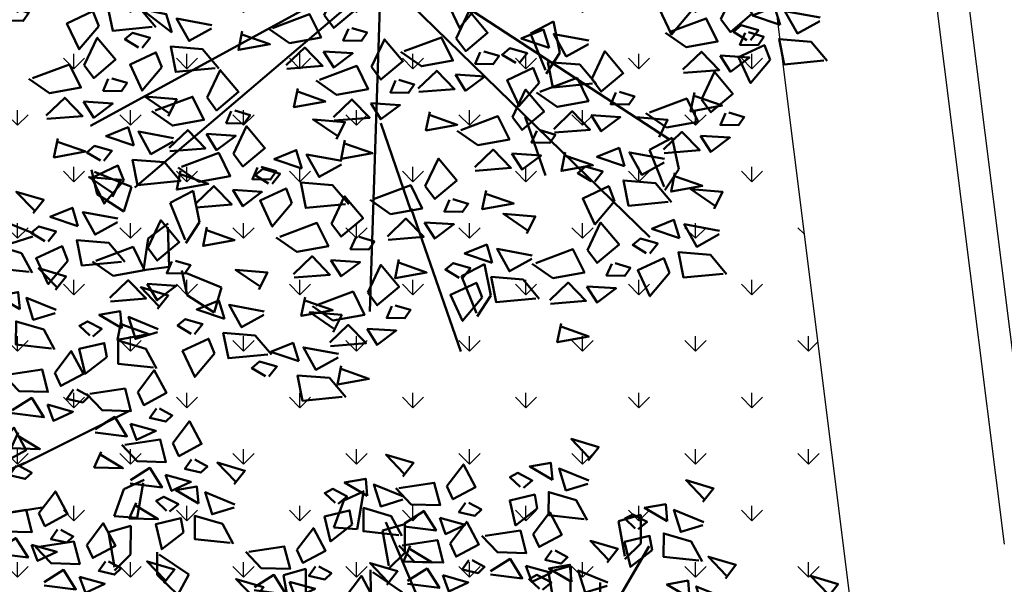
# Model space of a CAD drawing. Units: inches. Extents: x 26 to 1005, y 10 to 1071.
# Drawn here: x 639 to 646, y 467 to 470 of the extents above; entities that cross this region are included whole.
import ezdxf

# ---------------------------------------------------------------- set-up
doc = ezdxf.new("R2010")
doc.units = ezdxf.units.IN
doc.header["$MEASUREMENT"] = 0
doc.layers.add('L-shrub', color=74, linetype='Continuous', lineweight=50)
doc.layers.add('L-wall', color=19, linetype='Continuous', lineweight=50)
doc.layers.add('Layer1', color=7, linetype='Continuous')
doc.layers.add('Layer3', color=44, linetype='Continuous')

# ---------------------------------------------------------------- blocks, each defined once
blk = doc.blocks.new('flower shrub 3')
at = {"layer": 'L-shrub', "color": 2}
for p, q in [((-123.45, 236), (-108.99, 242.75)), ((-109.76, 240.63), (-114.02, 215.74)), ((71.14, 221.55), (86.95, 226.01)), ((86.95, 226.01), (86.87, 205.67)), ((-114.02, 215.74), (-130.41, 216.9)), ((-96.02, 214.78), (-80.21, 219.24)), ((-80.21, 219.24), (-80.29, 198.91)), ((75.55, 196.68), (71.14, 221.55)), ((-91.61, 189.92), (-96.02, 214.78)), ((86.87, 205.67), (75.54, 194.43)), ((-80.29, 198.91), (-91.62, 187.66)), ((21.44, 185.45), (37.25, 189.91)), ((37.25, 189.91), (37.17, 169.58)), ((-104.33, 170.99), (-104.5, 186.95)), ((-102.88, 185.37), (-81.99, 171.19)), ((25.85, 160.59), (21.44, 185.45)), ((58.31, 161.96), (58.15, 177.93)), ((195.06, 39.71), (209.52, 46.47)), ((208.75, 44.35), (204.49, 19.45)), ((188.1, 20.61), (195.06, 39.71)), ((204.49, 19.45), (188.1, 20.61)), ((184.09, 9.47), (199.9, 13.93)), ((188.5, -15.39), (184.09, 9.47)), ((199.9, 13.93), (199.81, -6.4)), ((199.81, -6.4), (188.49, -17.65)), ((218.7, -20.78), (218.53, -4.82)), ((220.15, -6.4), (241.04, -20.58)), ((233.21, -35.02), (218.7, -20.78)), ((241.04, -20.58), (233.21, -35.02))]:
    blk.add_line(p, q, dxfattribs=at)
at = {"layer": 'L-shrub', "color": 108}
for p, q in [((-130.41, 216.9), (-123.45, 236)), ((-166.05, 183.2), (-150.24, 187.65)), ((-161.64, 158.33), (-166.05, 183.2)), ((-150.24, 187.65), (-150.32, 167.32))]:
    blk.add_line(p, q, dxfattribs=at)
at = {"layer": 'L-shrub', "color": 92}
for points in [[(49.51, 264.41), (57.05, 273.94), (37.55, 279.71), (50.15, 266.57)], [(-81.5, 253.13), (-73.97, 262.66), (-93.47, 268.43), (-80.86, 255.29)], [(-50.38, 246.16), (-38.67, 261.64), (-30.06, 245.61), (-46.11, 237.01), (-50.38, 246.16)], [(-106.76, 239.42), (-107.89, 251.52), (-122.81, 248.88), (-106.76, 239.42)], [(-81.65, 236.7), (-97.21, 231.89), (-102.03, 247.44), (-81.01, 238.86)], [(-84.31, 244.82), (-59.35, 248.66), (-55.26, 232.75), (-75.59, 233.29), (-86.57, 244.88)], [(130.84, 235.08), (138.37, 244.61), (118.87, 250.38), (131.48, 237.24)], [(13.52, 230.35), (-1.79, 218.41), (-5.97, 236.12), (11.75, 240.29), (13.52, 230.35)], [(46.65, 222.9), (21.55, 225.63), (21.7, 242.05), (41.19, 236.28), (48.82, 222.26)], [(-84.36, 211.62), (-109.47, 214.34), (-109.32, 230.77), (-89.83, 225), (-82.2, 210.98)], [(-37.14, 234.51), (-41.84, 227.87), (-30.61, 225.31), (-25.97, 229.7), (-34.88, 234.45)], [(105.58, 221.37), (104.45, 233.47), (89.53, 230.83), (105.58, 221.37)], [(-80.47, 219.88), (-66.68, 228.54), (-58.01, 214.76), (-80.53, 217.63)], [(10.61, 212.31), (22.33, 227.8), (30.93, 211.77), (14.88, 203.17), (10.61, 212.31)], [(85.05, 215.69), (91.3, 220.89), (81.11, 226.26), (75.5, 223.22), (82.88, 216.33)], [(130.69, 218.65), (115.13, 213.84), (110.31, 229.39), (131.33, 220.81)], [(-48.12, 205.55), (-36.41, 221.03), (-27.8, 205), (-43.85, 196.4), (-48.12, 205.55)], [(94.84, 201.02), (79.53, 189.08), (75.35, 206.79), (93.07, 210.96), (94.84, 201.02)], [(127.98, 193.57), (102.87, 196.3), (103.02, 212.72), (122.51, 206.95), (130.14, 192.93)], [(-82.06, 204.2), (-57.09, 208.04), (-53, 192.14), (-73.33, 192.68), (-84.31, 204.27)], [(-76.38, 203.98), (-81.2, 192.82), (-60.88, 192.27), (-76.44, 201.72)], [(63.07, 192.21), (70.6, 201.74), (51.11, 207.51), (63.71, 194.37)], [(23.85, 200.67), (19.16, 194.03), (30.38, 191.47), (35.02, 195.86), (26.11, 200.61)], [(146.65, 180.93), (154.18, 190.46), (134.69, 196.23), (147.29, 183.09)], [(-92.8, 176.42), (-85.27, 185.95), (-104.76, 191.72), (-92.16, 178.58)], [(-34.88, 193.9), (-39.58, 187.26), (-28.35, 184.7), (-23.71, 189.09), (-32.62, 193.84)], [(-19.48, 186.04), (-5.68, 194.7), (2.98, 180.92), (-19.54, 183.79)], [(5.48, 189.88), (9.7, 178.48), (23.43, 184.88), (5.48, 189.88)], [(37.81, 178.51), (36.68, 190.61), (21.76, 187.96), (37.81, 178.51)], [(-122.67, 167.19), (-110.95, 182.67), (-102.35, 166.64), (-118.4, 158.05), (-122.67, 167.19)], [(-78.21, 179.27), (-64.42, 187.93), (-55.75, 174.15), (-78.27, 177.02)], [(17.28, 172.82), (23.53, 178.03), (13.34, 183.4), (7.73, 180.35), (15.12, 173.46)], [(62.92, 175.78), (47.36, 170.98), (42.54, 186.52), (63.56, 177.95)], [(218.93, 167.39), (226.47, 176.93), (206.97, 182.7), (219.58, 169.56)], [(121.39, 167.23), (120.26, 179.33), (105.34, 176.68), (121.39, 167.23)], [(146.5, 164.5), (130.94, 159.7), (126.12, 175.24), (147.14, 166.67)], [(193.68, 153.69), (192.55, 165.79), (177.63, 163.15), (193.68, 153.69)], [(218.79, 150.97), (203.23, 146.16), (198.41, 161.7), (219.43, 153.13)], [(173.15, 148), (179.4, 153.21), (169.21, 158.58), (163.6, 155.53), (170.98, 148.64)], [(216.08, 125.89), (190.97, 128.61), (191.12, 145.04), (210.61, 139.27), (218.24, 125.25)], [(204.88, 108.53), (216.6, 124.01), (225.2, 107.98), (209.15, 99.39), (204.88, 108.53)], [(159.39, 110.43), (154.69, 103.78), (165.92, 101.22), (170.56, 105.61), (161.65, 110.36)], [(170.95, 107.19), (195.91, 111.03), (200, 95.12), (179.67, 95.67), (168.69, 107.25)], [(174.79, 82.26), (188.58, 90.91), (197.25, 77.14), (174.73, 80)], [(218.12, 96.89), (213.42, 90.24), (224.65, 87.68), (229.29, 92.07), (220.38, 96.83)], [(199.75, 86.1), (203.97, 74.7), (217.7, 81.1), (199.75, 86.1)], [(229.73, 72.43), (241.44, 87.91), (250.05, 71.88), (234, 63.29), (229.73, 72.43)], [(105.49, 67.92), (117.2, 83.4), (125.81, 67.37), (109.76, 58.78), (105.49, 67.92)], [(120.15, 79.89), (115.33, 68.73), (135.65, 68.18), (120.09, 77.63)], [(195.79, 71.09), (220.76, 74.93), (224.85, 59.02), (204.52, 59.57), (193.54, 71.15)], [(178.88, 66.35), (174.06, 55.2), (194.39, 54.65), (178.82, 64.09)], [(118.73, 56.28), (114.03, 49.63), (125.26, 47.07), (129.9, 51.46), (120.99, 56.22)], [(242.97, 60.79), (238.27, 54.15), (249.5, 51.59), (254.14, 55.97), (245.23, 60.73)], [(273.15, 43.3), (280.68, 52.84), (261.19, 58.61), (273.79, 45.47)], [(199.64, 46.16), (213.43, 54.82), (222.1, 41.04), (199.58, 43.91)], [(224.6, 50), (228.81, 38.6), (242.55, 45), (224.6, 50)], [(134.85, 22.8), (146.57, 38.28), (155.17, 22.25), (139.12, 13.65), (134.85, 22.8)], [(247.89, 29.6), (246.76, 41.7), (231.84, 39.06), (247.89, 29.6)], [(203.73, 30.25), (198.91, 19.1), (219.23, 18.55), (203.67, 28)], [(227.36, 23.91), (233.62, 29.12), (223.43, 34.49), (217.81, 31.44), (225.2, 24.55)], [(270.29, 1.8), (245.18, 4.52), (245.33, 20.95), (264.83, 15.18), (272.46, 1.16)], [(168.74, 0.24), (180.45, 15.72), (189.06, -0.31), (173.01, -8.91), (168.74, 0.24)], [(237.16, 9.25), (221.85, -2.69), (217.66, 15.02), (235.39, 19.19), (237.16, 9.25)], [(104.77, -3.47), (118.56, 5.18), (127.22, -8.59), (104.7, -5.73)], [(129.73, 0.37), (133.94, -11.03), (147.67, -4.63), (129.73, 0.37)], [(181.98, -11.41), (177.28, -18.05), (188.51, -20.61), (193.15, -16.22), (184.24, -11.47)], [(223.45, -26.64), (230.99, -17.1), (211.49, -11.33), (224.09, -24.47)], [(138.65, -26.04), (152.44, -17.38), (161.11, -31.16), (138.59, -28.29)], [(163.61, -22.2), (167.82, -33.59), (181.55, -27.19), (163.61, -22.2)]]:
    blk.add_lwpolyline(points, dxfattribs=at)
at = {"layer": 'L-shrub', "color": 2}
for points in [[(24.26, 250.7), (23.13, 262.8), (8.21, 260.16), (24.26, 250.7)], [(49.36, 247.98), (33.81, 243.17), (28.98, 258.72), (50, 250.14)], [(3.73, 245.02), (9.98, 250.22), (-0.21, 255.59), (-5.82, 252.55), (1.56, 245.66)], [(-55.51, 223.72), (-51.3, 212.33), (-37.56, 218.73), (-55.51, 223.72)], [(-23.32, 210.97), (1.64, 214.81), (5.73, 198.9), (-14.6, 199.45), (-25.58, 211.03)], [(143.79, 139.42), (118.68, 142.15), (118.83, 158.57), (138.33, 152.8), (145.96, 138.78)], [(182.94, 133.34), (167.63, 121.4), (163.45, 139.11), (181.17, 143.27), (182.94, 133.34)], [(146.15, 122.07), (157.86, 137.55), (166.47, 121.52), (150.42, 112.92), (146.15, 122.07)], [(112.21, 120.73), (137.17, 124.57), (141.26, 108.66), (120.94, 109.21), (109.96, 120.79)], [(116.06, 95.8), (129.85, 104.45), (138.52, 90.68), (116, 93.54)], [(141.02, 99.64), (145.23, 88.24), (158.96, 94.64), (141.02, 99.64)], [(273, 26.88), (257.44, 22.07), (252.62, 37.61), (273.64, 29.04)], [(100.92, 21.46), (125.88, 25.3), (129.97, 9.39), (109.65, 9.94), (98.66, 21.52)], [(148.1, 11.15), (143.4, 4.51), (154.63, 1.95), (159.26, 6.34), (150.35, 11.09)]]:
    blk.add_lwpolyline(points, dxfattribs=at)
at = {"layer": 'L-shrub', "color": 108}
for points in [[(-127.29, 233.74), (-121.04, 238.94), (-131.23, 244.31), (-136.84, 241.27), (-129.46, 234.38)], [(-117.5, 219.07), (-132.81, 207.13), (-136.99, 224.84), (-119.27, 229.01), (-117.5, 219.07)], [(-156.55, 201.03), (-144.84, 216.52), (-136.23, 200.48), (-152.28, 191.89), (-156.55, 201.03)], [(-190.49, 199.69), (-165.52, 203.53), (-161.43, 187.62), (-181.76, 188.17), (-192.74, 199.75)], [(-143.31, 189.39), (-148.01, 182.75), (-136.78, 180.19), (-132.14, 184.58), (-141.05, 189.33)], [(-186.64, 174.76), (-172.85, 183.42), (-164.18, 169.64), (-186.7, 172.51)], [(-53.25, 183.11), (-49.04, 171.72), (-35.3, 178.12), (-53.25, 183.11)], [(-187.68, 165.14), (-180.14, 174.67), (-199.64, 180.44), (-187.04, 167.3)], [(-161.68, 178.6), (-157.47, 167.2), (-143.73, 173.6), (-161.68, 178.6)], [(134.8, -1.11), (159.76, 2.73), (163.85, -13.17), (143.53, -12.63), (132.54, -1.04)]]:
    blk.add_lwpolyline(points, dxfattribs=at)
at = {"layer": 'L-shrub', "color": 32}
for points in [[(-59.39, 140.01), (-93.72, 220.83)], [(65.66, 157.16), (92.63, 203.69)], [(122.05, 56.75), (200.52, 95.93)], [(9.72, 7.13), (124.97, 58.56)], [(14.63, 7.13), (137.23, 26.72)]]:
    blk.add_lwpolyline(points, dxfattribs=at)
blk = doc.blocks.new('pink')
at = {"layer": 'L-shrub', "color": 2}
for p, q in [((643.0548, 601.7737), (643.1202, 601.8078)), ((643.1202, 601.8078), (643.1385, 601.7184)), ((643.097, 601.6686), (643.0548, 601.7737)), ((643.1385, 601.7184), (643.0991, 601.6586)), ((643.3935, 601.4412), (643.4588, 601.4753)), ((643.4588, 601.4753), (643.4771, 601.386)), ((643.4357, 601.3361), (643.3935, 601.4412)), ((643.4771, 601.386), (643.4377, 601.3262)), ((642.0929, 601.3243), (642.1112, 601.2349)), ((642.1112, 601.2349), (642.0718, 601.1751)), ((642.0686, 601.0916), (642.1734, 601.0485)), ((642.1523, 600.9779), (642.0755, 601.0271)), ((642.1734, 601.0485), (642.1523, 600.9779))]:
    blk.add_line(p, q, dxfattribs=at)
at = {"layer": 'L-shrub', "color": 11, "true_color": 0xf27172}
for p, q in [((641.8187, 601.3147), (641.8033, 601.3846)), ((641.8119, 601.3791), (641.9166, 601.3361)), ((641.8955, 601.2655), (641.8187, 601.3147)), ((642.0275, 601.2902), (642.0929, 601.3243)), ((642.0697, 601.1851), (642.0275, 601.2902)), ((641.9646, 601.1882), (642.0219, 601.2311)), ((641.9515, 601.0979), (641.9646, 601.1882)), ((642.858, 601.0812), (642.9233, 601.1153)), ((642.9233, 601.1153), (642.9416, 601.0259)), ((642.0246, 601.1078), (641.9515, 601.0979)), ((642.9002, 600.976), (642.858, 601.0812)), ((642.9416, 601.0259), (642.9022, 600.9661))]:
    blk.add_line(p, q, dxfattribs=at)
at = {"layer": 'L-shrub', "color": 108}
for p, q in [((641.9166, 601.3361), (641.8955, 601.2655)), ((642.0204, 601.2211), (642.0246, 601.1078)), ((642.0755, 601.0271), (642.0601, 601.0971))]:
    blk.add_line(p, q, dxfattribs=at)
at = {"layer": 'L-shrub', "color": 32}
for points in [[(642.6936, 601.9658), (643.4484, 601.4726)], [(642.5967, 601.9455), (641.8001, 601.5097)], [(642.6228, 601.9285), (641.9267, 601.3341)], [(642.6273, 601.907), (642.5962, 600.9802)], [(642.6748, 601.8945), (643.3947, 601.192)], [(642.7142, 601.266), (642.6279, 601.5173)], [(642.7145, 601.2743), (642.856, 600.8662)]]:
    blk.add_lwpolyline(points, dxfattribs=at)
at = {"layer": 'L-shrub', "color": 241, "true_color": 0xf7abae}
for points in [[(642.4664, 601.8255), (642.5037, 601.9043), (642.5562, 601.8418), (642.4936, 601.7893), (642.4664, 601.8255)], [(643.5973, 601.8137), (643.6345, 601.8924), (643.687, 601.83), (643.6244, 601.7775), (643.5973, 601.8137)], [(642.3187, 601.7885), (642.4247, 601.8283), (642.4573, 601.7622), (642.3676, 601.7459), (642.3087, 601.7867)], [(643.8794, 601.8087), (643.8155, 601.7733), (643.7801, 601.8371), (643.8803, 601.8188)], [(642.5353, 601.7866), (642.5207, 601.7531), (642.5724, 601.7521), (642.5887, 601.7757), (642.5452, 601.7884)], [(643.1075, 601.7322), (643.0914, 601.7843), (643.0283, 601.759), (643.1075, 601.7322)], [(643.6818, 601.7538), (643.7045, 601.7824), (643.6548, 601.7966), (643.6329, 601.7781), (643.6717, 601.7546)], [(642.6008, 601.6778), (642.6381, 601.7566), (642.6906, 601.6941), (642.628, 601.6416), (642.6008, 601.6778)], [(642.6948, 601.7224), (642.8009, 601.7621), (642.8334, 601.696), (642.7437, 601.6798), (642.6848, 601.7206)], [(643.6661, 601.7747), (643.6516, 601.7413), (643.7032, 601.7403), (643.7196, 601.7639), (643.6761, 601.7766)], [(642.1559, 601.6747), (642.0431, 601.6637), (642.0287, 601.7359), (642.1196, 601.7285), (642.166, 601.6739)], [(642.3584, 601.6826), (642.411, 601.7332), (642.4617, 601.6807), (642.3602, 601.6726)], [(642.4645, 601.7223), (642.4935, 601.6761), (642.5479, 601.7168), (642.4645, 601.7223)], [(643.2291, 601.6437), (643.2663, 601.7224), (643.3188, 601.66), (643.2562, 601.6075), (643.2291, 601.6437)], [(643.4893, 601.6708), (643.5419, 601.7214), (643.5926, 601.6689), (643.4911, 601.6608)], [(643.5953, 601.7105), (643.6243, 601.6643), (643.6787, 601.705), (643.5953, 601.7105)], [(643.2313, 601.6307), (643.1186, 601.6196), (643.1042, 601.6919), (643.1951, 601.6844), (643.2414, 601.6298)], [(642.1326, 601.5903), (642.1698, 601.6691), (642.2223, 601.6066), (642.1597, 601.5541), (642.1326, 601.5903)], [(643.0813, 601.6067), (643.1874, 601.6465), (643.2199, 601.5804), (643.1302, 601.5641), (643.0713, 601.6049)], [(643.5416, 601.5849), (643.5788, 601.6637), (643.6313, 601.6012), (643.5687, 601.5487), (643.5416, 601.5849)], [(643.0034, 601.5345), (643.0407, 601.6133), (643.0932, 601.5508), (643.0306, 601.4983), (643.0034, 601.5345)], [(643.2979, 601.6047), (643.2834, 601.5713), (643.335, 601.5703), (643.3514, 601.5939), (643.3079, 601.6065)], [(643.3938, 601.5479), (643.4999, 601.5877), (643.5324, 601.5216), (643.4427, 601.5053), (643.3838, 601.5461)], [(643.5218, 601.6046), (643.5109, 601.5512), (643.6006, 601.5675), (643.5236, 601.5947)], [(642.8557, 601.4975), (642.9617, 601.5373), (642.9943, 601.4712), (642.9046, 601.4549), (642.8457, 601.4957)], [(643.4213, 601.478), (643.4456, 601.5268), (643.3547, 601.5342), (643.4221, 601.4881)], [(643.4336, 601.442), (643.4862, 601.4926), (643.5369, 601.4401), (643.4354, 601.432)], [(642.4029, 601.3885), (642.3868, 601.4406), (642.3238, 601.4153), (642.4029, 601.3885)], [(643.4357, 601.4058), (643.3718, 601.3704), (643.3364, 601.4342), (643.4365, 601.4158)], [(643.4468, 601.2931), (643.3341, 601.2821), (643.3196, 601.3543), (643.4105, 601.3469), (643.4569, 601.2923)], [(642.4873, 601.2302), (642.5246, 601.309), (642.5771, 601.2465), (642.5145, 601.194), (642.4873, 601.2302)], [(642.928, 601.3255), (642.9171, 601.2721), (643.0068, 601.2883), (642.9298, 601.3155)], [(642.7528, 601.2346), (642.7817, 601.1884), (642.8361, 601.2291), (642.7528, 601.2346)]]:
    blk.add_lwpolyline(points, dxfattribs=at)
at = {"layer": 'L-shrub', "color": 11, "true_color": 0xf27172}
for points in [[(642.9082, 601.8558), (642.852, 601.7893), (642.8173, 601.8632), (642.8913, 601.8978), (642.9082, 601.8558)], [(641.571, 601.8435), (641.5564, 601.81), (641.6081, 601.8091), (641.6244, 601.8326), (641.5809, 601.8453)], [(642.8426, 601.7594), (642.8798, 601.8381), (642.9323, 601.7756), (642.8697, 601.7232), (642.8426, 601.7594)], [(643.7667, 601.7976), (643.7506, 601.8497), (643.6876, 601.8244), (643.7667, 601.7976)], [(641.8237, 601.7946), (641.7674, 601.7281), (641.7328, 601.802), (641.8068, 601.8366), (641.8237, 601.7946)], [(642.1448, 601.7873), (642.0809, 601.752), (642.0454, 601.8158), (642.1456, 601.7974)], [(643.4495, 601.7767), (643.5556, 601.8165), (643.5881, 601.7504), (643.4984, 601.7341), (643.4395, 601.7749)], [(641.782, 601.6825), (641.8193, 601.7612), (641.8718, 601.6987), (641.8092, 601.6463), (641.782, 601.6825)], [(641.9471, 601.7324), (641.9698, 601.7611), (641.9201, 601.7753), (641.8982, 601.7568), (641.937, 601.7333)], [(642.2326, 601.7798), (642.2217, 601.7264), (642.3114, 601.7426), (642.2344, 601.7699)], [(643.8906, 601.6961), (643.7778, 601.685), (643.7634, 601.7572), (643.8543, 601.7498), (643.9007, 601.6952)], [(643.0226, 601.6884), (643.0452, 601.717), (642.9956, 601.7312), (642.9737, 601.7127), (643.0125, 601.6892)], [(642.0036, 601.6771), (641.9473, 601.6106), (641.9127, 601.6845), (641.9867, 601.7191), (642.0036, 601.6771)], [(642.9114, 601.7204), (642.8969, 601.6869), (642.9485, 601.686), (642.9649, 601.7095), (642.9214, 601.7222)], [(641.6343, 601.6455), (641.7403, 601.6852), (641.7729, 601.6191), (641.6832, 601.6029), (641.6243, 601.6437)], [(643.079, 601.633), (643.0227, 601.5665), (642.9881, 601.6404), (643.0621, 601.675), (643.079, 601.633)], [(641.8509, 601.6435), (641.8363, 601.61), (641.888, 601.6091), (641.9043, 601.6326), (641.8608, 601.6453)], [(642.7346, 601.6164), (642.7872, 601.6671), (642.8379, 601.6145), (642.7364, 601.6065)], [(642.8407, 601.6562), (642.8696, 601.61), (642.924, 601.6507), (642.8407, 601.6562)], [(642.391, 601.6165), (642.3801, 601.5631), (642.4698, 601.5793), (642.3928, 601.6065)], [(641.674, 601.5395), (641.7266, 601.5902), (641.7773, 601.5377), (641.6758, 601.5296)], [(642.0218, 601.5371), (642.0461, 601.5859), (641.9552, 601.5933), (642.0226, 601.5472)], [(641.9848, 601.5533), (642.0909, 601.5931), (642.1234, 601.527), (642.0337, 601.5107), (641.9748, 601.5515)], [(642.4928, 601.5349), (642.5454, 601.5855), (642.5961, 601.533), (642.4946, 601.5249)], [(641.7801, 601.5793), (641.8091, 601.5331), (641.8635, 601.5738), (641.7801, 601.5793)], [(642.5989, 601.5746), (642.6278, 601.5285), (642.6823, 601.5692), (642.5989, 601.5746)], [(643.2271, 601.5405), (643.2561, 601.4943), (643.3105, 601.535), (643.2271, 601.5405)], [(643.6104, 601.546), (643.5959, 601.5125), (643.6475, 601.5116), (643.6639, 601.5351), (643.6204, 601.5478)], [(641.9234, 601.4537), (641.9074, 601.5058), (641.8443, 601.4805), (641.9234, 601.4537)], [(642.2074, 601.4302), (642.2447, 601.5089), (642.2972, 601.4464), (642.2346, 601.394), (642.2074, 601.4302)], [(642.5012, 601.4719), (642.5256, 601.5206), (642.4347, 601.5281), (642.5021, 601.4819)], [(641.7066, 601.4734), (641.6957, 601.42), (641.7854, 601.4363), (641.7084, 601.4635)], [(642.0362, 601.4648), (641.9723, 601.4294), (641.9368, 601.4933), (642.037, 601.4749)], [(642.0246, 601.4474), (642.0772, 601.498), (642.1279, 601.4455), (642.0264, 601.4374)], [(642.1306, 601.4871), (642.1596, 601.4409), (642.214, 601.4816), (642.1306, 601.4871)], [(643.0723, 601.4956), (643.0577, 601.4621), (643.1094, 601.4611), (643.1257, 601.4847), (643.0822, 601.4974)], [(643.5396, 601.4818), (643.5686, 601.4356), (643.623, 601.4763), (643.5396, 601.4818)], [(641.8385, 601.4099), (641.8612, 601.4385), (641.8115, 601.4527), (641.7897, 601.4342), (641.8284, 601.4107)], [(642.5254, 601.4688), (642.5144, 601.4154), (642.6042, 601.4316), (642.5272, 601.4588)], [(643.3229, 601.3947), (643.3069, 601.4468), (643.2438, 601.4215), (643.3229, 601.3947)], [(642.0597, 601.3932), (642.1657, 601.4329), (642.1983, 601.3668), (642.1086, 601.3506), (642.0497, 601.3914)], [(642.5157, 601.3996), (642.4518, 601.3642), (642.4163, 601.428), (642.5165, 601.4097)], [(642.8954, 601.3916), (642.9481, 601.4422), (642.9988, 601.3897), (642.8972, 601.3816)], [(643.1536, 601.4346), (643.1427, 601.3812), (643.2324, 601.3975), (643.1554, 601.4247)], [(641.895, 601.3545), (641.8387, 601.288), (641.8041, 601.362), (641.8781, 601.3965), (641.895, 601.3545)], [(642.0473, 601.3522), (641.9345, 601.3411), (641.9201, 601.4134), (642.011, 601.4059), (642.0574, 601.3514)], [(642.2763, 601.3912), (642.2617, 601.3578), (642.3134, 601.3568), (642.3297, 601.3803), (642.2862, 601.393)], [(642.7547, 601.3378), (642.7919, 601.4165), (642.8444, 601.354), (642.7818, 601.3016), (642.7547, 601.3378)], [(643.238, 601.3509), (643.2607, 601.3795), (643.211, 601.3937), (643.1892, 601.3752), (643.2279, 601.3517)], [(641.8627, 601.3074), (641.887, 601.3562), (641.7962, 601.3636), (641.8635, 601.3175)], [(642.0571, 601.3813), (642.0462, 601.3279), (642.1359, 601.3441), (642.0589, 601.3713)], [(643.4661, 601.3759), (643.4552, 601.3225), (643.5449, 601.3387), (643.4679, 601.3659)], [(642.0994, 601.2872), (642.152, 601.3379), (642.2027, 601.2854), (642.1012, 601.2773)], [(642.6069, 601.3008), (642.713, 601.3405), (642.7456, 601.2744), (642.6558, 601.2582), (642.597, 601.299)], [(643.2945, 601.2955), (643.2382, 601.229), (643.2036, 601.3029), (643.2776, 601.3375), (643.2945, 601.2955)], [(643.578, 601.273), (643.6023, 601.3217), (643.5114, 601.3292), (643.5788, 601.2831)], [(641.7644, 601.2241), (641.7483, 601.2761), (641.6853, 601.2508), (641.7644, 601.2241)], [(641.8771, 601.2351), (641.8132, 601.1997), (641.7778, 601.2636), (641.878, 601.2452)], [(643.044, 601.2027), (643.0683, 601.2515), (642.9775, 601.259), (643.0448, 601.2128)], [(641.6795, 601.1802), (641.7021, 601.2088), (641.6525, 601.2231), (641.6306, 601.2045), (641.6694, 601.1811)], [(641.9633, 601.1621), (642.0005, 601.2408), (642.053, 601.1783), (641.9904, 601.1258), (641.9633, 601.1621)], [(642.3396, 601.1932), (642.4456, 601.233), (642.4782, 601.1669), (642.3884, 601.1506), (642.3296, 601.1914)], [(642.6467, 601.1948), (642.6993, 601.2455), (642.75, 601.193), (642.6485, 601.1849)], [(643.2173, 601.1553), (643.2545, 601.234), (643.307, 601.1715), (643.2444, 601.1191), (643.2173, 601.1553)], [(643.4797, 601.1896), (643.4636, 601.2417), (643.4005, 601.2164), (643.4797, 601.1896)], [(643.5924, 601.2007), (643.5285, 601.1653), (643.4931, 601.2292), (643.5932, 601.2108)], [(642.5562, 601.1912), (642.5416, 601.1578), (642.5933, 601.1568), (642.6096, 601.1804), (642.5661, 601.1931)], [(641.7359, 601.1248), (641.6797, 601.0584), (641.645, 601.1323), (641.719, 601.1668), (641.7359, 601.1248)], [(641.8883, 601.1225), (641.7755, 601.1114), (641.7611, 601.1837), (641.852, 601.1763), (641.8984, 601.1217)], [(641.8155, 601.125), (641.9216, 601.1648), (641.9541, 601.0987), (641.8644, 601.0825), (641.8055, 601.1232)], [(642.9457, 601.1194), (642.9296, 601.1715), (642.8666, 601.1462), (642.9457, 601.1194)], [(643.3947, 601.1458), (643.4174, 601.1744), (643.3678, 601.1886), (643.3459, 601.1701), (643.3846, 601.1466)], [(642.3793, 601.0873), (642.4319, 601.1379), (642.4826, 601.0854), (642.3811, 601.0773)], [(643.0584, 601.1305), (642.9945, 601.0951), (642.9591, 601.1589), (643.0593, 601.1406)], [(643.0695, 601.1183), (643.1756, 601.158), (643.2081, 601.0919), (643.1184, 601.0757), (643.0595, 601.1165)], [(643.6035, 601.0881), (643.4908, 601.077), (643.4764, 601.1493), (643.5673, 601.1418), (643.6136, 601.0873)], [(642.4854, 601.127), (642.5144, 601.0808), (642.5688, 601.1215), (642.4854, 601.127)], [(642.5903, 601.0346), (642.6275, 601.1134), (642.68, 601.0509), (642.6175, 600.9984), (642.5903, 601.0346)], [(642.6793, 601.1287), (642.6683, 601.0753), (642.7581, 601.0916), (642.6811, 601.1188)], [(642.8608, 601.0756), (642.8834, 601.1042), (642.8338, 601.1184), (642.8119, 601.0999), (642.8507, 601.0764)], [(643.2861, 601.1163), (643.2716, 601.0828), (643.3232, 601.0819), (643.3396, 601.1054), (643.2961, 601.1181)], [(643.4512, 601.0904), (643.3949, 601.0239), (643.3603, 601.0979), (643.4343, 601.1324), (643.4512, 601.0904)], [(642.2803, 601.0431), (642.3046, 601.0919), (642.2137, 601.0993), (642.2811, 601.0532)], [(641.8553, 601.0191), (641.9079, 601.0698), (641.9586, 601.0172), (641.8571, 601.0091)], [(641.9613, 601.0589), (641.9903, 601.0127), (642.0447, 601.0534), (641.9613, 601.0589)], [(642.9172, 601.0202), (642.861, 600.9537), (642.8263, 601.0276), (642.9003, 601.0622), (642.9172, 601.0202)], [(643.0696, 601.0179), (642.9568, 601.0068), (642.9424, 601.079), (643.0333, 601.0716), (643.0797, 601.017)], [(643.1093, 601.0123), (643.1619, 601.063), (643.2126, 601.0105), (643.1111, 601.0024)], [(643.2153, 601.0521), (643.2443, 601.0059), (643.2987, 601.0466), (643.2153, 601.0521)], [(642.4425, 600.9976), (642.5486, 601.0374), (642.5812, 600.9713), (642.4914, 600.955), (642.4326, 600.9958)], [(642.1819, 600.9598), (642.1659, 601.0119), (642.1028, 600.9866), (642.1819, 600.9598)], [(642.2947, 600.9709), (642.2308, 600.9355), (642.1953, 600.9993), (642.2955, 600.9809)], [(642.4119, 601.0211), (642.4009, 600.9677), (642.4907, 600.984), (642.4137, 601.0112)], [(642.6591, 600.9956), (642.6446, 600.9622), (642.6963, 600.9612), (642.7126, 600.9848), (642.6691, 600.9975)], [(642.4919, 600.9219), (642.5163, 600.9707), (642.4254, 600.9781), (642.4928, 600.932)], [(641.8878, 600.953), (641.8769, 600.8996), (641.9666, 600.9158), (641.8896, 600.943)], [(642.097, 600.916), (642.1197, 600.9446), (642.07, 600.9588), (642.0482, 600.9403), (642.0869, 600.9168)], [(642.4823, 600.8917), (642.5349, 600.9423), (642.5856, 600.8898), (642.4841, 600.8817)], [(643.1418, 600.9462), (643.1309, 600.8928), (643.2206, 600.9091), (643.1436, 600.9363)], [(642.3058, 600.8582), (642.1931, 600.8472), (642.1786, 600.9194), (642.2695, 600.912), (642.3159, 600.8574)], [(642.5884, 600.9314), (642.6173, 600.8852), (642.6718, 600.9259), (642.5884, 600.9314)], [(642.1535, 600.8606), (642.0972, 600.7941), (642.0626, 600.868), (642.1366, 600.9026), (642.1535, 600.8606)], [(642.3936, 600.8386), (642.3775, 600.8907), (642.3145, 600.8654), (642.3936, 600.8386)], [(642.5064, 600.8497), (642.4425, 600.8143), (642.407, 600.8781), (642.5072, 600.8598)], [(642.3087, 600.7948), (642.3314, 600.8234), (642.2817, 600.8376), (642.2598, 600.8191), (642.2986, 600.7956)], [(642.5149, 600.8255), (642.5039, 600.7721), (642.5937, 600.7884), (642.5167, 600.8156)], [(642.5175, 600.7371), (642.4047, 600.726), (642.3903, 600.7982), (642.4812, 600.7908), (642.5276, 600.7362)]]:
    blk.add_lwpolyline(points, dxfattribs=at)
at = {"layer": 'L-shrub', "color": 2}
for points in [[(643.5125, 601.8373), (643.4562, 601.7708), (643.4216, 601.8448), (643.4956, 601.8793), (643.5125, 601.8373)], [(641.976, 601.7922), (641.8633, 601.7812), (641.8489, 601.8534), (641.9398, 601.846), (641.9861, 601.7914)], [(642.032, 601.7763), (642.0159, 601.8284), (641.9454, 601.8424), (642.032, 601.7763)], [(643.2202, 601.7433), (643.1563, 601.7079), (643.1209, 601.7717), (643.2211, 601.7534)], [(643.7382, 601.6984), (643.682, 601.6319), (643.6473, 601.7058), (643.7213, 601.7404), (643.7382, 601.6984)], [(642.453, 601.6408), (642.5591, 601.6806), (642.5917, 601.6145), (642.5019, 601.5982), (642.4431, 601.639)], [(642.6696, 601.6389), (642.6551, 601.6054), (642.7068, 601.6045), (642.7231, 601.628), (642.6796, 601.6407)], [(642.7671, 601.5503), (642.7562, 601.4969), (642.8459, 601.5132), (642.7689, 601.5404)], [(643.1211, 601.5007), (643.1737, 601.5514), (643.2244, 601.4989), (643.1229, 601.4908)], [(643.0015, 601.4313), (643.0305, 601.3851), (643.0849, 601.4258), (643.0015, 601.4313)], [(642.318, 601.3447), (642.3407, 601.3733), (642.291, 601.3875), (642.2691, 601.369), (642.3079, 601.3455)], [(642.5268, 601.287), (642.414, 601.2759), (642.3996, 601.3482), (642.4905, 601.3407), (642.5369, 601.2862)], [(642.2055, 601.327), (642.2345, 601.2808), (642.2889, 601.3215), (642.2055, 601.327)], [(642.3744, 601.2893), (642.3182, 601.2228), (642.2836, 601.2967), (642.3576, 601.3313), (642.3744, 601.2893)], [(642.8235, 601.2988), (642.809, 601.2653), (642.8607, 601.2644), (642.877, 601.2879), (642.8335, 601.3006)], [(642.132, 601.2211), (642.1211, 601.1677), (642.2108, 601.184), (642.1338, 601.2112)]]:
    blk.add_lwpolyline(points, dxfattribs=at)
at = {"layer": 'L-shrub', "color": 108}
for points in [[(642.2014, 601.5514), (642.1869, 601.5179), (642.2385, 601.5169), (642.2549, 601.5405), (642.2114, 601.5532)], [(642.0321, 601.1231), (642.0176, 601.0896), (642.0692, 601.0887), (642.0856, 601.1122), (642.0421, 601.1249)]]:
    blk.add_lwpolyline(points, dxfattribs=at)
at = {"layer": 'L-shrub', "color": 98}
blk.add_lwpolyline([(643.0398, 601.536), (643.0973, 601.3685)], dxfattribs=at)

msp = doc.modelspace()

# ---------------------------------------------------------------- hatches: boundary and pattern name
at = {"layer": 'Layer3', "true_color": 0x58ba48}
h = msp.add_hatch(dxfattribs=at)
h.set_pattern_fill('GRASS', color=85, scale=0.5)
h.set_pattern_definition([(90, (447.74962, -707.83347), (-0.35355339, 0.35355339), [0.09375, -0.61335678]), (45, (447.7496, -707.83347), (-0.3535534, 0.3535534), [0.09375, -0.40625]), (135, (447.7496, -707.83347), (-0.3535534, -0.3535534), [0.09375, -0.40625])])
h.paths.add_polyline_path([(642.34766, 484.37888), (632.82226, 483.18443), (634.48244, 469.94497, 0.4841855), (644.95215, 463.60893)])

# ---------------------------------------------------------------- linework, layer by layer
msp.add_circle((508.60148, 496.20303, 0), 397.40073)
at = {"layer": 'Layer1'}
for p, q in [((634.50588, 554.95159, 0), (645.54995, 466.87876, 0)), ((634.70433, 554.97647, 0), (645.7484, 466.90364, 0)), ((642.34766, 484.37888, 0), (644.95215, 463.60893, 0))]:
    msp.add_line(p, q, dxfattribs=at)
msp.add_arc((642.22183, 470.91546, 0), 7.8, 187.147411, 290.489775, dxfattribs=at)

# ---------------------------------------------------------------- block references
at = {"xscale": 2.194931503869515, "yscale": 2.194931503869515, "zscale": 2.194931503869515}
msp.add_blockref('pink', (-768.87437, -850.7768), dxfattribs=at)
at = {"layer": 'L-wall', "xscale": 0.008842397166455266, "yscale": 0.008842397166455266, "zscale": 0.008842397166455266}
for p in [(638.31689, 466.86994, 0), (642.50882, 465.06363, 0)]:
    msp.add_blockref('flower shrub 3', p, dxfattribs=at)

doc.saveas('drawing.dxf')
